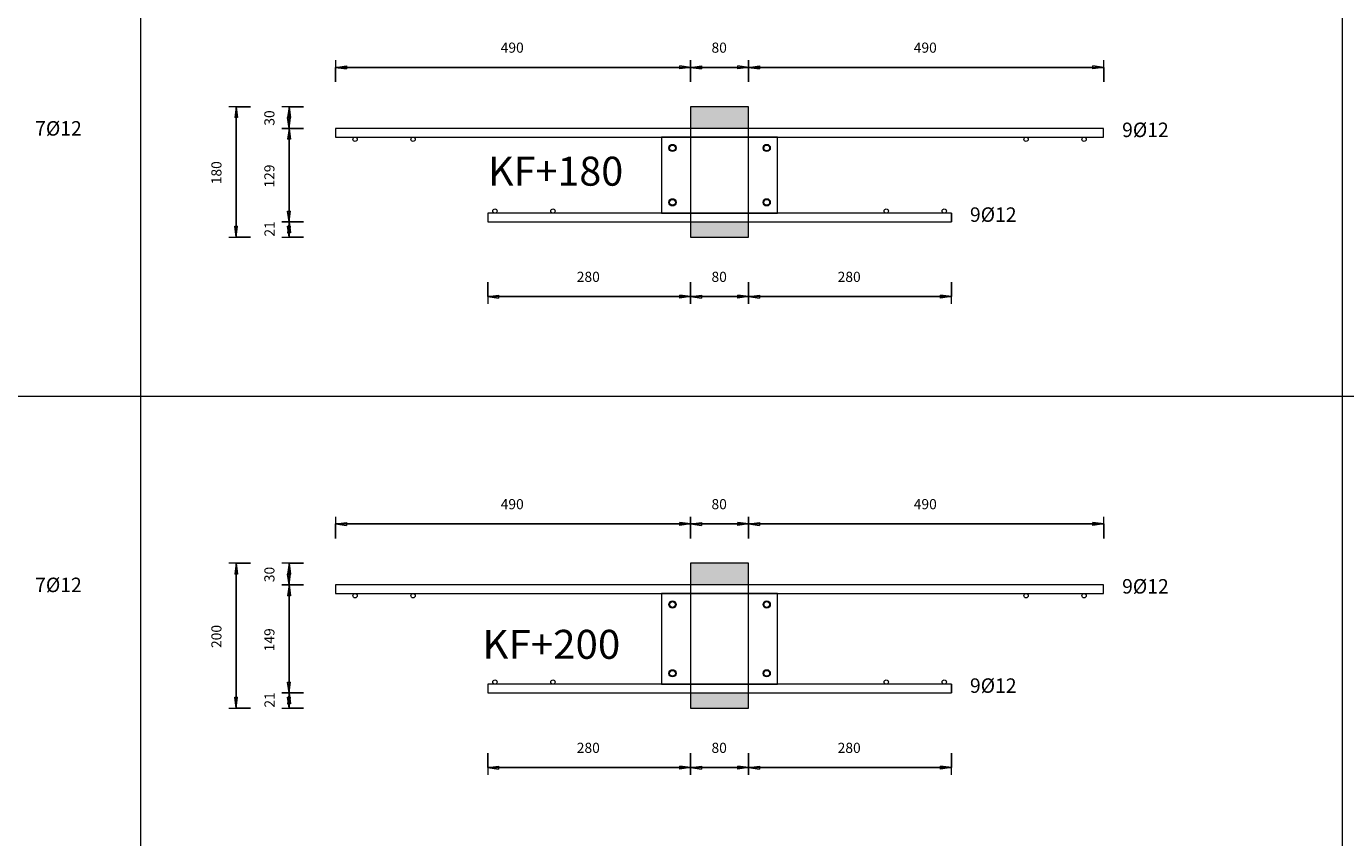
# Model space of a CAD drawing. Units: metres. Extents: x -341314.5 to -341291.7, y -124209.9 to -124191.7.
# Drawn here: x -341302.6 to -341300.8, y -124194.7 to -124193.6 of the extents above; entities that cross this region are included whole.
import ezdxf

# ---------------------------------------------------------------- set-up
doc = ezdxf.new("R2010")
doc.units = ezdxf.units.M
doc.header["$PDMODE"] = 65
doc.linetypes.add('AUSGEZOGEN', pattern=[0])
for name, color, linetype, lineweight in [('Dämmung', 52, 'AUSGEZOGEN', 13), ('Nichtrostend DA', 5, 'AUSGEZOGEN', 13), ('Text', 7, 'AUSGEZOGEN', 13), ('Vermassung', 7, 'AUSGEZOGEN', 13)]:
    doc.layers.add(name, color=color, linetype=linetype, lineweight=lineweight)
doc.styles.add('ARIAL', font='ARIAL.TTF')
doc.dimstyles.new('DIMSTYLE_3', dxfattribs={"dimtxt": 0.014, "dimasz": 0.02, "dimexe": 0, "dimexo": 0, "dimgap": 0.007, "dimtad": 2, "dimdec": 0, "dimlfac": 1000, "dimrnd": 5, "dimzin": 12, "dimdsep": 46, "dimtxsty": 'ARIAL', "dimblk1": 'ALL_ML_PFEIL', "dimblk2": 'ALL_ML_PFEIL', "dimsah": 1, "dimcen": 0, "dimclrd": 256, "dimclre": 256, "dimclrt": 256, "dimadec": 0, "dimazin": 0, "dimtfac": 1, "dimtdec": 0, "dimtix": 1, "dimtmove": 2, "dimatfit": 3, "dimfxl": 0, "dimtzin": 0, "dimlwd": 0, "dimlwe": -1, "dimarcsym": 0})
doc.dimstyles.new('DIMSTYLE_5', dxfattribs={"dimtxt": 0.014, "dimasz": 0.02, "dimexe": 0, "dimexo": 0, "dimgap": 0.007, "dimtad": 2, "dimdec": 0, "dimlfac": 1000, "dimrnd": 1, "dimzin": 12, "dimdsep": 46, "dimtxsty": 'ARIAL', "dimblk1": 'ALL_ML_PFEIL', "dimblk2": 'ALL_ML_PFEIL', "dimsah": 1, "dimcen": 0, "dimclrd": 256, "dimclre": 256, "dimclrt": 256, "dimadec": 0, "dimazin": 0, "dimtfac": 1, "dimtdec": 0, "dimtix": 1, "dimtmove": 2, "dimatfit": 3, "dimfxl": 0, "dimtzin": 0, "dimlwd": 0, "dimlwe": -1, "dimarcsym": 0})
doc.dimstyles.new('DIMSTYLE_7', dxfattribs={"dimtxt": 0.014, "dimasz": 0.02, "dimexe": 0, "dimexo": 0, "dimgap": 0.007, "dimtad": 2, "dimdec": 0, "dimlfac": 1000, "dimrnd": 1, "dimzin": 12, "dimdsep": 46, "dimtxsty": 'ARIAL', "dimblk1": 'ALL_ML_PFEIL', "dimblk2": 'ALL_ML_PFEIL', "dimsah": 1, "dimcen": 0, "dimclrd": 256, "dimclre": 256, "dimclrt": 256, "dimadec": 0, "dimazin": 0, "dimtfac": 1, "dimtdec": 0, "dimtix": 1, "dimtmove": 2, "dimatfit": 3, "dimfxl": 0, "dimtvp": 1.2, "dimtzin": 0, "dimlwd": 0, "dimlwe": -1, "dimarcsym": 0})

# ---------------------------------------------------------------- blocks, each defined once
blk = doc.blocks.new('ALL_ML_PFEIL')
at = {"color": 0, "linetype": 'ByBlock', "lineweight": -2}
for p, q in [((-1, 0), (0, 0)), ((0, 0), (-0.75, 0.1)), ((-0.75, -0.1), (-0.75, 0.1)), ((0, 0), (-0.75, -0.1)), ((0, -0.5), (0, 0.5))]:
    blk.add_line(p, q, dxfattribs=at)
blk = doc.blocks.new('*D72')
at = {"layer": 'DEFPOINTS', "transparency": 33554687}
for p in [(-341301.9504, -124194.4865), (-341301.6704, -124194.5115), (-341301.9504, -124194.5935)]:
    blk.add_point(p, dxfattribs=at)
at = {"layer": 'Vermassung', "lineweight": -2, "transparency": 33554687}
for p, q in [((-341301.9504, -124194.5735), (-341301.9504, -124194.5935)), ((-341301.6704, -124194.5735), (-341301.6704, -124194.5935)), ((-341301.9504, -124194.5935), (-341301.6704, -124194.5935))]:
    blk.add_line(p, q, dxfattribs=at)
at = {"layer": 'Vermassung', "transparency": 33554687, "xscale": 0.02, "yscale": 0.02, "zscale": 0.02, "rotation": 180}
blk.add_blockref('ALL_ML_PFEIL', (-341301.9504, -124194.5935), dxfattribs=at)
at = {"layer": 'Vermassung', "transparency": 33554687, "xscale": 0.02, "yscale": 0.02, "zscale": 0.02}
blk.add_blockref('ALL_ML_PFEIL', (-341301.6704, -124194.5935), dxfattribs=at)
at = {"layer": 'Vermassung', "transparency": 33554687, "insert": (-341301.8116, -124194.5663), "char_height": 0.014, "width": 0.042, "attachment_point": 5, "style": 'ARIAL'}
blk.add_mtext('\\A1;{280}', dxfattribs=at)
blk = doc.blocks.new('*D73')
at = {"layer": 'DEFPOINTS', "transparency": 33554687}
for p in [(-341301.6704, -124194.5115), (-341301.5904, -124194.5115), (-341301.6704, -124194.5935)]:
    blk.add_point(p, dxfattribs=at)
at = {"layer": 'Vermassung', "lineweight": -2, "transparency": 33554687}
for p, q in [((-341301.6704, -124194.5735), (-341301.6704, -124194.5935)), ((-341301.5904, -124194.5735), (-341301.5904, -124194.5935)), ((-341301.6704, -124194.5935), (-341301.5904, -124194.5935))]:
    blk.add_line(p, q, dxfattribs=at)
at = {"layer": 'Vermassung', "transparency": 33554687, "xscale": 0.02, "yscale": 0.02, "zscale": 0.02, "rotation": 180}
blk.add_blockref('ALL_ML_PFEIL', (-341301.6704, -124194.5935), dxfattribs=at)
at = {"layer": 'Vermassung', "transparency": 33554687, "xscale": 0.02, "yscale": 0.02, "zscale": 0.02}
blk.add_blockref('ALL_ML_PFEIL', (-341301.5904, -124194.5935), dxfattribs=at)
at = {"layer": 'Vermassung', "transparency": 33554687, "insert": (-341301.631, -124194.5663), "char_height": 0.014, "width": 0.028, "attachment_point": 5, "style": 'ARIAL'}
blk.add_mtext('\\A1;{80}', dxfattribs=at)
blk = doc.blocks.new('*D74')
at = {"layer": 'DEFPOINTS', "transparency": 33554687}
for p in [(-341301.3104, -124194.4865), (-341301.5904, -124194.5115), (-341301.5904, -124194.5935)]:
    blk.add_point(p, dxfattribs=at)
at = {"layer": 'Vermassung', "lineweight": -2, "transparency": 33554687}
for p, q in [((-341301.5904, -124194.5735), (-341301.5904, -124194.5935)), ((-341301.3104, -124194.5735), (-341301.3104, -124194.5935)), ((-341301.5904, -124194.5935), (-341301.3104, -124194.5935))]:
    blk.add_line(p, q, dxfattribs=at)
at = {"layer": 'Vermassung', "transparency": 33554687, "xscale": 0.02, "yscale": 0.02, "zscale": 0.02, "rotation": 180}
blk.add_blockref('ALL_ML_PFEIL', (-341301.5904, -124194.5935), dxfattribs=at)
at = {"layer": 'Vermassung', "transparency": 33554687, "xscale": 0.02, "yscale": 0.02, "zscale": 0.02}
blk.add_blockref('ALL_ML_PFEIL', (-341301.3104, -124194.5935), dxfattribs=at)
at = {"layer": 'Vermassung', "transparency": 33554687, "insert": (-341301.4516, -124194.5663), "char_height": 0.014, "width": 0.042, "attachment_point": 5, "style": 'ARIAL'}
blk.add_mtext('\\A1;{280}', dxfattribs=at)
blk = doc.blocks.new('*D75')
at = {"layer": 'DEFPOINTS', "transparency": 33554687}
for p in [(-341301.9504, -124193.8365), (-341301.6704, -124193.8615), (-341301.9504, -124193.9435)]:
    blk.add_point(p, dxfattribs=at)
at = {"layer": 'Vermassung', "lineweight": -2, "transparency": 33554687}
for p, q in [((-341301.9504, -124193.9235), (-341301.9504, -124193.9435)), ((-341301.6704, -124193.9235), (-341301.6704, -124193.9435)), ((-341301.9504, -124193.9435), (-341301.6704, -124193.9435))]:
    blk.add_line(p, q, dxfattribs=at)
at = {"layer": 'Vermassung', "transparency": 33554687, "xscale": 0.02, "yscale": 0.02, "zscale": 0.02, "rotation": 180}
blk.add_blockref('ALL_ML_PFEIL', (-341301.9504, -124193.9435), dxfattribs=at)
at = {"layer": 'Vermassung', "transparency": 33554687, "xscale": 0.02, "yscale": 0.02, "zscale": 0.02}
blk.add_blockref('ALL_ML_PFEIL', (-341301.6704, -124193.9435), dxfattribs=at)
at = {"layer": 'Vermassung', "transparency": 33554687, "insert": (-341301.8116, -124193.9163), "char_height": 0.014, "width": 0.042, "attachment_point": 5, "style": 'ARIAL'}
blk.add_mtext('\\A1;{280}', dxfattribs=at)
blk = doc.blocks.new('*D76')
at = {"layer": 'DEFPOINTS', "transparency": 33554687}
for p in [(-341301.6704, -124193.8615), (-341301.5904, -124193.8615), (-341301.6704, -124193.9435)]:
    blk.add_point(p, dxfattribs=at)
at = {"layer": 'Vermassung', "lineweight": -2, "transparency": 33554687}
for p, q in [((-341301.6704, -124193.9235), (-341301.6704, -124193.9435)), ((-341301.5904, -124193.9235), (-341301.5904, -124193.9435)), ((-341301.6704, -124193.9435), (-341301.5904, -124193.9435))]:
    blk.add_line(p, q, dxfattribs=at)
at = {"layer": 'Vermassung', "transparency": 33554687, "xscale": 0.02, "yscale": 0.02, "zscale": 0.02, "rotation": 180}
blk.add_blockref('ALL_ML_PFEIL', (-341301.6704, -124193.9435), dxfattribs=at)
at = {"layer": 'Vermassung', "transparency": 33554687, "xscale": 0.02, "yscale": 0.02, "zscale": 0.02}
blk.add_blockref('ALL_ML_PFEIL', (-341301.5904, -124193.9435), dxfattribs=at)
at = {"layer": 'Vermassung', "transparency": 33554687, "insert": (-341301.631, -124193.9163), "char_height": 0.014, "width": 0.028, "attachment_point": 5, "style": 'ARIAL'}
blk.add_mtext('\\A1;{80}', dxfattribs=at)
blk = doc.blocks.new('*D77')
at = {"layer": 'DEFPOINTS', "transparency": 33554687}
for p in [(-341301.3104, -124193.8365), (-341301.5904, -124193.8615), (-341301.5904, -124193.9435)]:
    blk.add_point(p, dxfattribs=at)
at = {"layer": 'Vermassung', "lineweight": -2, "transparency": 33554687}
for p, q in [((-341301.5904, -124193.9235), (-341301.5904, -124193.9435)), ((-341301.3104, -124193.9235), (-341301.3104, -124193.9435)), ((-341301.5904, -124193.9435), (-341301.3104, -124193.9435))]:
    blk.add_line(p, q, dxfattribs=at)
at = {"layer": 'Vermassung', "transparency": 33554687, "xscale": 0.02, "yscale": 0.02, "zscale": 0.02, "rotation": 180}
blk.add_blockref('ALL_ML_PFEIL', (-341301.5904, -124193.9435), dxfattribs=at)
at = {"layer": 'Vermassung', "transparency": 33554687, "xscale": 0.02, "yscale": 0.02, "zscale": 0.02}
blk.add_blockref('ALL_ML_PFEIL', (-341301.3104, -124193.9435), dxfattribs=at)
at = {"layer": 'Vermassung', "transparency": 33554687, "insert": (-341301.4516, -124193.9163), "char_height": 0.014, "width": 0.042, "attachment_point": 5, "style": 'ARIAL'}
blk.add_mtext('\\A1;{280}', dxfattribs=at)
blk = doc.blocks.new('*D84')
at = {"layer": 'DEFPOINTS', "transparency": 33554687}
for p in [(-341302.1604, -124193.6273), (-341301.6704, -124193.6815), (-341302.1604, -124193.7115)]:
    blk.add_point(p, dxfattribs=at)
at = {"layer": 'Vermassung', "lineweight": -2, "transparency": 33554687}
for p, q in [((-341302.1604, -124193.6473), (-341302.1604, -124193.6273)), ((-341302.1604, -124193.6273), (-341301.6704, -124193.6273)), ((-341301.6704, -124193.6473), (-341301.6704, -124193.6273))]:
    blk.add_line(p, q, dxfattribs=at)
at = {"layer": 'Vermassung', "transparency": 33554687, "xscale": 0.02, "yscale": 0.02, "zscale": 0.02, "rotation": 180}
blk.add_blockref('ALL_ML_PFEIL', (-341302.1604, -124193.6273), dxfattribs=at)
at = {"layer": 'Vermassung', "transparency": 33554687, "xscale": 0.02, "yscale": 0.02, "zscale": 0.02}
blk.add_blockref('ALL_ML_PFEIL', (-341301.6704, -124193.6273), dxfattribs=at)
at = {"layer": 'Vermassung', "transparency": 33554687, "insert": (-341301.9166, -124193.6), "char_height": 0.014, "width": 0.042, "attachment_point": 5, "style": 'ARIAL'}
blk.add_mtext('\\A1;{490}', dxfattribs=at)
blk = doc.blocks.new('*D85')
at = {"layer": 'DEFPOINTS', "transparency": 33554687}
for p in [(-341301.6704, -124193.6273), (-341301.6704, -124193.6815), (-341301.5904, -124193.6815)]:
    blk.add_point(p, dxfattribs=at)
at = {"layer": 'Vermassung', "lineweight": -2, "transparency": 33554687}
for p, q in [((-341301.6704, -124193.6473), (-341301.6704, -124193.6273)), ((-341301.6704, -124193.6273), (-341301.5904, -124193.6273)), ((-341301.5904, -124193.6473), (-341301.5904, -124193.6273))]:
    blk.add_line(p, q, dxfattribs=at)
at = {"layer": 'Vermassung', "transparency": 33554687, "xscale": 0.02, "yscale": 0.02, "zscale": 0.02, "rotation": 180}
blk.add_blockref('ALL_ML_PFEIL', (-341301.6704, -124193.6273), dxfattribs=at)
at = {"layer": 'Vermassung', "transparency": 33554687, "xscale": 0.02, "yscale": 0.02, "zscale": 0.02}
blk.add_blockref('ALL_ML_PFEIL', (-341301.5904, -124193.6273), dxfattribs=at)
at = {"layer": 'Vermassung', "transparency": 33554687, "insert": (-341301.631, -124193.6), "char_height": 0.014, "width": 0.028, "attachment_point": 5, "style": 'ARIAL'}
blk.add_mtext('\\A1;{80}', dxfattribs=at)
blk = doc.blocks.new('*D86')
at = {"layer": 'DEFPOINTS', "transparency": 33554687}
for p in [(-341301.5904, -124193.6273), (-341301.5904, -124193.6815), (-341301.1004, -124193.7115)]:
    blk.add_point(p, dxfattribs=at)
at = {"layer": 'Vermassung', "lineweight": -2, "transparency": 33554687}
for p, q in [((-341301.5904, -124193.6473), (-341301.5904, -124193.6273)), ((-341301.5904, -124193.6273), (-341301.1004, -124193.6273)), ((-341301.1004, -124193.6473), (-341301.1004, -124193.6273))]:
    blk.add_line(p, q, dxfattribs=at)
at = {"layer": 'Vermassung', "transparency": 33554687, "xscale": 0.02, "yscale": 0.02, "zscale": 0.02, "rotation": 180}
blk.add_blockref('ALL_ML_PFEIL', (-341301.5904, -124193.6273), dxfattribs=at)
at = {"layer": 'Vermassung', "transparency": 33554687, "xscale": 0.02, "yscale": 0.02, "zscale": 0.02}
blk.add_blockref('ALL_ML_PFEIL', (-341301.1004, -124193.6273), dxfattribs=at)
at = {"layer": 'Vermassung', "transparency": 33554687, "insert": (-341301.3466, -124193.6), "char_height": 0.014, "width": 0.042, "attachment_point": 5, "style": 'ARIAL'}
blk.add_mtext('\\A1;{490}', dxfattribs=at)
blk = doc.blocks.new('*D87')
at = {"layer": 'DEFPOINTS', "transparency": 33554687}
for p in [(-341302.1604, -124194.2573), (-341301.6704, -124194.3115), (-341302.1604, -124194.3415)]:
    blk.add_point(p, dxfattribs=at)
at = {"layer": 'Vermassung', "lineweight": -2, "transparency": 33554687}
for p, q in [((-341302.1604, -124194.2773), (-341302.1604, -124194.2573)), ((-341302.1604, -124194.2573), (-341301.6704, -124194.2573)), ((-341301.6704, -124194.2773), (-341301.6704, -124194.2573))]:
    blk.add_line(p, q, dxfattribs=at)
at = {"layer": 'Vermassung', "transparency": 33554687, "xscale": 0.02, "yscale": 0.02, "zscale": 0.02, "rotation": 180}
blk.add_blockref('ALL_ML_PFEIL', (-341302.1604, -124194.2573), dxfattribs=at)
at = {"layer": 'Vermassung', "transparency": 33554687, "xscale": 0.02, "yscale": 0.02, "zscale": 0.02}
blk.add_blockref('ALL_ML_PFEIL', (-341301.6704, -124194.2573), dxfattribs=at)
at = {"layer": 'Vermassung', "transparency": 33554687, "insert": (-341301.9166, -124194.23), "char_height": 0.014, "width": 0.042, "attachment_point": 5, "style": 'ARIAL'}
blk.add_mtext('\\A1;{490}', dxfattribs=at)
blk = doc.blocks.new('*D88')
at = {"layer": 'DEFPOINTS', "transparency": 33554687}
for p in [(-341301.6704, -124194.2573), (-341301.6704, -124194.3115), (-341301.5904, -124194.3115)]:
    blk.add_point(p, dxfattribs=at)
at = {"layer": 'Vermassung', "lineweight": -2, "transparency": 33554687}
for p, q in [((-341301.6704, -124194.2773), (-341301.6704, -124194.2573)), ((-341301.6704, -124194.2573), (-341301.5904, -124194.2573)), ((-341301.5904, -124194.2773), (-341301.5904, -124194.2573))]:
    blk.add_line(p, q, dxfattribs=at)
at = {"layer": 'Vermassung', "transparency": 33554687, "xscale": 0.02, "yscale": 0.02, "zscale": 0.02, "rotation": 180}
blk.add_blockref('ALL_ML_PFEIL', (-341301.6704, -124194.2573), dxfattribs=at)
at = {"layer": 'Vermassung', "transparency": 33554687, "xscale": 0.02, "yscale": 0.02, "zscale": 0.02}
blk.add_blockref('ALL_ML_PFEIL', (-341301.5904, -124194.2573), dxfattribs=at)
at = {"layer": 'Vermassung', "transparency": 33554687, "insert": (-341301.631, -124194.23), "char_height": 0.014, "width": 0.028, "attachment_point": 5, "style": 'ARIAL'}
blk.add_mtext('\\A1;{80}', dxfattribs=at)
blk = doc.blocks.new('*D89')
at = {"layer": 'DEFPOINTS', "transparency": 33554687}
for p in [(-341301.5904, -124194.2573), (-341301.5904, -124194.3115), (-341301.1004, -124194.3415)]:
    blk.add_point(p, dxfattribs=at)
at = {"layer": 'Vermassung', "lineweight": -2, "transparency": 33554687}
for p, q in [((-341301.5904, -124194.2773), (-341301.5904, -124194.2573)), ((-341301.5904, -124194.2573), (-341301.1004, -124194.2573)), ((-341301.1004, -124194.2773), (-341301.1004, -124194.2573))]:
    blk.add_line(p, q, dxfattribs=at)
at = {"layer": 'Vermassung', "transparency": 33554687, "xscale": 0.02, "yscale": 0.02, "zscale": 0.02, "rotation": 180}
blk.add_blockref('ALL_ML_PFEIL', (-341301.5904, -124194.2573), dxfattribs=at)
at = {"layer": 'Vermassung', "transparency": 33554687, "xscale": 0.02, "yscale": 0.02, "zscale": 0.02}
blk.add_blockref('ALL_ML_PFEIL', (-341301.1004, -124194.2573), dxfattribs=at)
at = {"layer": 'Vermassung', "transparency": 33554687, "insert": (-341301.3466, -124194.23), "char_height": 0.014, "width": 0.042, "attachment_point": 5, "style": 'ARIAL'}
blk.add_mtext('\\A1;{490}', dxfattribs=at)
blk = doc.blocks.new('*D100')
at = {"layer": 'DEFPOINTS', "transparency": 33554687}
for p in [(-341301.6704, -124193.6815), (-341302.2976, -124193.8615), (-341301.6704, -124193.8615)]:
    blk.add_point(p, dxfattribs=at)
at = {"layer": 'Vermassung', "lineweight": -2, "transparency": 33554687}
for p, q in [((-341302.2776, -124193.6815), (-341302.2976, -124193.6815)), ((-341302.2976, -124193.8615), (-341302.2976, -124193.6815)), ((-341302.2776, -124193.8615), (-341302.2976, -124193.8615))]:
    blk.add_line(p, q, dxfattribs=at)
at = {"layer": 'Vermassung', "transparency": 33554687, "xscale": 0.02, "yscale": 0.02, "zscale": 0.02}
for p, rotation in [((-341302.2976, -124193.6815), 90), ((-341302.2976, -124193.8615), 270)]:
    blk.add_blockref('ALL_ML_PFEIL', p, dxfattribs=dict(at, rotation=rotation))
at = {"layer": 'Vermassung', "transparency": 33554687, "insert": (-341302.3248, -124193.7726), "char_height": 0.014, "width": 0.042, "attachment_point": 5, "rotation": 90, "style": 'ARIAL'}
blk.add_mtext('\\A1;{180}', dxfattribs=at)
blk = doc.blocks.new('*D101')
at = {"layer": 'DEFPOINTS', "transparency": 33554687}
for p in [(-341301.6704, -124194.3115), (-341302.2976, -124194.5115), (-341301.6704, -124194.5115)]:
    blk.add_point(p, dxfattribs=at)
at = {"layer": 'Vermassung', "lineweight": -2, "transparency": 33554687}
for p, q in [((-341302.2776, -124194.3115), (-341302.2976, -124194.3115)), ((-341302.2976, -124194.5115), (-341302.2976, -124194.3115)), ((-341302.2776, -124194.5115), (-341302.2976, -124194.5115))]:
    blk.add_line(p, q, dxfattribs=at)
at = {"layer": 'Vermassung', "transparency": 33554687, "xscale": 0.02, "yscale": 0.02, "zscale": 0.02}
for p, rotation in [((-341302.2976, -124194.3115), 90), ((-341302.2976, -124194.5115), 270)]:
    blk.add_blockref('ALL_ML_PFEIL', p, dxfattribs=dict(at, rotation=rotation))
at = {"layer": 'Vermassung', "transparency": 33554687, "insert": (-341302.3248, -124194.4126), "char_height": 0.014, "width": 0.042, "attachment_point": 5, "rotation": 90, "style": 'ARIAL'}
blk.add_mtext('\\A1;{200}', dxfattribs=at)
blk = doc.blocks.new('*D105')
at = {"layer": 'DEFPOINTS', "transparency": 33554687}
for p in [(-341301.9504, -124193.8405), (-341302.2245, -124193.8615), (-341301.6704, -124193.8615)]:
    blk.add_point(p, dxfattribs=at)
at = {"layer": 'Vermassung', "lineweight": -2, "transparency": 33554687}
for p, q in [((-341302.2045, -124193.8405), (-341302.2245, -124193.8405)), ((-341302.2245, -124193.8615), (-341302.2245, -124193.8405)), ((-341302.2045, -124193.8615), (-341302.2245, -124193.8615))]:
    blk.add_line(p, q, dxfattribs=at)
at = {"layer": 'Vermassung', "transparency": 33554687, "xscale": 0.02, "yscale": 0.02, "zscale": 0.02}
for p, rotation in [((-341302.2245, -124193.8405), 90), ((-341302.2245, -124193.8615), 270)]:
    blk.add_blockref('ALL_ML_PFEIL', p, dxfattribs=dict(at, rotation=rotation))
at = {"layer": 'Vermassung', "transparency": 33554687, "insert": (-341302.2515, -124193.8502), "char_height": 0.014, "width": 0.028, "attachment_point": 5, "rotation": 90, "style": 'ARIAL'}
blk.add_mtext('\\A1;{21}', dxfattribs=at)
blk = doc.blocks.new('*D106')
at = {"layer": 'DEFPOINTS', "transparency": 33554687}
for p in [(-341302.0442, -124193.7115), (-341302.2245, -124193.8405), (-341301.9504, -124193.8405)]:
    blk.add_point(p, dxfattribs=at)
at = {"layer": 'Vermassung', "lineweight": -2, "transparency": 33554687}
for p, q in [((-341302.2045, -124193.7115), (-341302.2245, -124193.7115)), ((-341302.2245, -124193.8405), (-341302.2245, -124193.7115)), ((-341302.2045, -124193.8405), (-341302.2245, -124193.8405))]:
    blk.add_line(p, q, dxfattribs=at)
at = {"layer": 'Vermassung', "transparency": 33554687, "xscale": 0.02, "yscale": 0.02, "zscale": 0.02}
for p, rotation in [((-341302.2245, -124193.7115), 90), ((-341302.2245, -124193.8405), 270)]:
    blk.add_blockref('ALL_ML_PFEIL', p, dxfattribs=dict(at, rotation=rotation))
at = {"layer": 'Vermassung', "transparency": 33554687, "insert": (-341302.2517, -124193.7772), "char_height": 0.014, "width": 0.042, "attachment_point": 5, "rotation": 90, "style": 'ARIAL'}
blk.add_mtext('\\A1;{129}', dxfattribs=at)
blk = doc.blocks.new('*D107')
at = {"layer": 'DEFPOINTS', "transparency": 33554687}
for p in [(-341301.6704, -124193.6815), (-341302.2245, -124193.7115), (-341302.0442, -124193.7115)]:
    blk.add_point(p, dxfattribs=at)
at = {"layer": 'Vermassung', "lineweight": -2, "transparency": 33554687}
for p, q in [((-341302.2045, -124193.6815), (-341302.2245, -124193.6815)), ((-341302.2245, -124193.7115), (-341302.2245, -124193.6815)), ((-341302.2045, -124193.7115), (-341302.2245, -124193.7115))]:
    blk.add_line(p, q, dxfattribs=at)
at = {"layer": 'Vermassung', "transparency": 33554687, "xscale": 0.02, "yscale": 0.02, "zscale": 0.02}
for p, rotation in [((-341302.2245, -124193.6815), 90), ((-341302.2245, -124193.7115), 270)]:
    blk.add_blockref('ALL_ML_PFEIL', p, dxfattribs=dict(at, rotation=rotation))
at = {"layer": 'Vermassung', "transparency": 33554687, "insert": (-341302.2517, -124193.6971), "char_height": 0.014, "width": 0.028, "attachment_point": 5, "rotation": 90, "style": 'ARIAL'}
blk.add_mtext('\\A1;{30}', dxfattribs=at)
blk = doc.blocks.new('*D111')
at = {"layer": 'DEFPOINTS', "transparency": 33554687}
for p in [(-341301.6704, -124194.4905), (-341302.2245, -124194.5115), (-341301.6704, -124194.5115)]:
    blk.add_point(p, dxfattribs=at)
at = {"layer": 'Vermassung', "lineweight": -2, "transparency": 33554687}
for p, q in [((-341302.2045, -124194.4905), (-341302.2245, -124194.4905)), ((-341302.2245, -124194.5115), (-341302.2245, -124194.4905)), ((-341302.2045, -124194.5115), (-341302.2245, -124194.5115))]:
    blk.add_line(p, q, dxfattribs=at)
at = {"layer": 'Vermassung', "transparency": 33554687, "xscale": 0.02, "yscale": 0.02, "zscale": 0.02}
for p, rotation in [((-341302.2245, -124194.4905), 90), ((-341302.2245, -124194.5115), 270)]:
    blk.add_blockref('ALL_ML_PFEIL', p, dxfattribs=dict(at, rotation=rotation))
at = {"layer": 'Vermassung', "transparency": 33554687, "insert": (-341302.2515, -124194.5002), "char_height": 0.014, "width": 0.028, "attachment_point": 5, "rotation": 90, "style": 'ARIAL'}
blk.add_mtext('\\A1;{21}', dxfattribs=at)
blk = doc.blocks.new('*D112')
at = {"layer": 'DEFPOINTS', "transparency": 33554687}
for p in [(-341302.1604, -124194.3415), (-341302.2245, -124194.4905), (-341301.6704, -124194.4905)]:
    blk.add_point(p, dxfattribs=at)
at = {"layer": 'Vermassung', "lineweight": -2, "transparency": 33554687}
for p, q in [((-341302.2045, -124194.3415), (-341302.2245, -124194.3415)), ((-341302.2245, -124194.4905), (-341302.2245, -124194.3415)), ((-341302.2045, -124194.4905), (-341302.2245, -124194.4905))]:
    blk.add_line(p, q, dxfattribs=at)
at = {"layer": 'Vermassung', "transparency": 33554687, "xscale": 0.02, "yscale": 0.02, "zscale": 0.02}
for p, rotation in [((-341302.2245, -124194.3415), 90), ((-341302.2245, -124194.4905), 270)]:
    blk.add_blockref('ALL_ML_PFEIL', p, dxfattribs=dict(at, rotation=rotation))
at = {"layer": 'Vermassung', "transparency": 33554687, "insert": (-341302.2517, -124194.4172), "char_height": 0.014, "width": 0.042, "attachment_point": 5, "rotation": 90, "style": 'ARIAL'}
blk.add_mtext('\\A1;{149}', dxfattribs=at)
blk = doc.blocks.new('*D113')
at = {"layer": 'DEFPOINTS', "transparency": 33554687}
for p in [(-341301.6704, -124194.3115), (-341302.2245, -124194.3415), (-341302.1604, -124194.3415)]:
    blk.add_point(p, dxfattribs=at)
at = {"layer": 'Vermassung', "lineweight": -2, "transparency": 33554687}
for p, q in [((-341302.2045, -124194.3115), (-341302.2245, -124194.3115)), ((-341302.2245, -124194.3415), (-341302.2245, -124194.3115)), ((-341302.2045, -124194.3415), (-341302.2245, -124194.3415))]:
    blk.add_line(p, q, dxfattribs=at)
at = {"layer": 'Vermassung', "transparency": 33554687, "xscale": 0.02, "yscale": 0.02, "zscale": 0.02}
for p, rotation in [((-341302.2245, -124194.3115), 90), ((-341302.2245, -124194.3415), 270)]:
    blk.add_blockref('ALL_ML_PFEIL', p, dxfattribs=dict(at, rotation=rotation))
at = {"layer": 'Vermassung', "transparency": 33554687, "insert": (-341302.2517, -124194.3271), "char_height": 0.014, "width": 0.028, "attachment_point": 5, "rotation": 90, "style": 'ARIAL'}
blk.add_mtext('\\A1;{30}', dxfattribs=at)

msp = doc.modelspace()

# ---------------------------------------------------------------- hatches: boundary and pattern name
at = {"layer": 'Dämmung', "true_color": 0xffe418, "transparency": 33554687}
for points in [[(-341301.59044, -124193.71146), (-341301.59044, -124193.68146), (-341301.67044, -124193.68146), (-341301.67044, -124193.71146)], [(-341301.67044, -124193.84046), (-341301.67044, -124193.86146), (-341301.59044, -124193.86146), (-341301.59044, -124193.84046)], [(-341301.59044, -124194.31146), (-341301.67044, -124194.31146), (-341301.67044, -124194.34146), (-341301.59044, -124194.34146)], [(-341301.67044, -124194.49046), (-341301.67044, -124194.51146), (-341301.59044, -124194.51146), (-341301.59044, -124194.49046)]]:
    msp.add_hatch(color=2, dxfattribs=at).paths.add_polyline_path(points)

# ---------------------------------------------------------------- linework, layer by layer
at = {"layer": 'Dämmung', "transparency": 33554687}
for p, q in [((-341301.59044, -124193.68146), (-341301.67044, -124193.68146)), ((-341301.67044, -124193.68146), (-341301.67044, -124193.86146)), ((-341301.59044, -124193.86146), (-341301.59044, -124193.68146)), ((-341301.67044, -124193.86146), (-341301.59044, -124193.86146)), ((-341301.59044, -124194.31146), (-341301.67044, -124194.31146)), ((-341301.67044, -124194.31146), (-341301.67044, -124194.51146)), ((-341301.59044, -124194.51146), (-341301.59044, -124194.31146)), ((-341301.67044, -124194.51146), (-341301.59044, -124194.51146))]:
    msp.add_line(p, q, dxfattribs=at)
at = {"layer": 'Nichtrostend DA', "transparency": 33554687}
for p, q in [((-341302.42955, -124192.80113), (-341302.42955, -124197.41616)), ((-341300.77118, -124192.80113), (-341300.77118, -124196.70113)), ((-341300.77118, -124192.80113), (-341300.77118, -124196.70113)), ((-341300.77118, -124192.80113), (-341300.77118, -124198.21616)), ((-341301.10044, -124193.71146), (-341302.16044, -124193.71146)), ((-341302.16044, -124193.71146), (-341302.16044, -124193.72346)), ((-341302.16044, -124193.72346), (-341301.10044, -124193.72346)), ((-341301.55044, -124193.72346), (-341301.71044, -124193.72346)), ((-341301.71044, -124193.72346), (-341301.71044, -124193.82846)), ((-341301.71044, -124193.72346), (-341301.55044, -124193.72346)), ((-341301.55044, -124193.82846), (-341301.55044, -124193.72346)), ((-341301.10044, -124193.72346), (-341301.10044, -124193.71146)), ((-341301.31044, -124193.82846), (-341301.95044, -124193.82846)), ((-341301.95044, -124193.82846), (-341301.95044, -124193.84046)), ((-341301.71044, -124193.82846), (-341301.55044, -124193.82846)), ((-341301.71044, -124193.82846), (-341301.55044, -124193.82846)), ((-341301.31044, -124193.84046), (-341301.31044, -124193.82846)), ((-341301.31044, -124193.82846), (-341301.31044, -124193.84046)), ((-341301.95044, -124193.84046), (-341301.31044, -124193.84046)), ((-341309.64618, -124194.08113), (-341300.77118, -124194.08113)), ((-341300.77118, -124194.08113), (-341296.94915, -124194.08113)), ((-341301.10044, -124194.34146), (-341302.16044, -124194.34146)), ((-341302.16044, -124194.34146), (-341302.16044, -124194.35346)), ((-341301.10044, -124194.35346), (-341301.10044, -124194.34146)), ((-341302.16044, -124194.35346), (-341301.10044, -124194.35346)), ((-341301.55044, -124194.35346), (-341301.71044, -124194.35346)), ((-341301.71044, -124194.35346), (-341301.71044, -124194.47846)), ((-341301.71044, -124194.35346), (-341301.55044, -124194.35346)), ((-341301.55044, -124194.47846), (-341301.55044, -124194.35346)), ((-341301.31044, -124194.47846), (-341301.95044, -124194.47846)), ((-341301.95044, -124194.47846), (-341301.95044, -124194.49046)), ((-341301.95044, -124194.49046), (-341301.31044, -124194.49046)), ((-341301.71044, -124194.47846), (-341301.55044, -124194.47846)), ((-341301.71044, -124194.47846), (-341301.55044, -124194.47846)), ((-341301.31044, -124194.49046), (-341301.31044, -124194.47846)), ((-341301.31044, -124194.47846), (-341301.31044, -124194.49046))]:
    msp.add_line(p, q, dxfattribs=at)
for centre, radius in [((-341302.13344, -124193.72646), 0.003), ((-341302.05344, -124193.72646), 0.003), ((-341301.20744, -124193.72646), 0.003), ((-341301.12744, -124193.72646), 0.003), ((-341301.69544, -124193.73846), 0.005), ((-341301.69544, -124193.73846), 0.004), ((-341301.69544, -124193.73846), 0.004), ((-341301.56544, -124193.73846), 0.005), ((-341301.56544, -124193.73846), 0.004), ((-341301.56544, -124193.73846), 0.004), ((-341301.69544, -124193.81346), 0.005), ((-341301.69544, -124193.81346), 0.004), ((-341301.69544, -124193.81346), 0.004), ((-341301.56544, -124193.81346), 0.005), ((-341301.56544, -124193.81346), 0.004), ((-341301.56544, -124193.81346), 0.004), ((-341301.94044, -124193.82546), 0.003), ((-341301.86044, -124193.82546), 0.003), ((-341301.40044, -124193.82546), 0.003), ((-341301.32044, -124193.82546), 0.003), ((-341302.13344, -124194.35646), 0.003), ((-341302.05344, -124194.35646), 0.003), ((-341301.69544, -124194.36846), 0.005), ((-341301.56544, -124194.36846), 0.005), ((-341301.20744, -124194.35646), 0.003), ((-341301.12744, -124194.35646), 0.003), ((-341301.69544, -124194.36846), 0.004), ((-341301.69544, -124194.36846), 0.004), ((-341301.56544, -124194.36846), 0.004), ((-341301.56544, -124194.36846), 0.004), ((-341301.94044, -124194.47546), 0.003), ((-341301.86044, -124194.47546), 0.003), ((-341301.69544, -124194.46346), 0.005), ((-341301.69544, -124194.46346), 0.004), ((-341301.69544, -124194.46346), 0.004), ((-341301.56544, -124194.46346), 0.005), ((-341301.56544, -124194.46346), 0.004), ((-341301.56544, -124194.46346), 0.004), ((-341301.40044, -124194.47546), 0.003), ((-341301.32044, -124194.47546), 0.003)]:
    msp.add_circle(centre, radius, dxfattribs=at)

# ---------------------------------------------------------------- texts
at = {"layer": 'Text', "transparency": 33554687, "attachment_point": 7, "style": 'ARIAL'}
for s, insert, char_height, width in [('\\W0.98;7Ø12', (-341302.57496, -124193.7214), 0.02, 0.0784594), ('\\W0.98;9Ø12', (-341301.07496, -124193.7234), 0.02, 0.0784594), ('\\W1.00;KF+180', (-341301.94993, -124193.79049), 0.04, 0.2208759), ('\\W0.98;9Ø12', (-341301.28496, -124193.8404), 0.02, 0.0784594), ('\\W0.98;7Ø12', (-341302.57496, -124194.3514), 0.02, 0.0784594), ('\\W0.98;9Ø12', (-341301.07496, -124194.3534), 0.02, 0.0784594), ('\\W1.02;KF+200', (-341301.95774, -124194.44344), 0.04, 0.2211877), ('\\W0.98;9Ø12', (-341301.28496, -124194.4904), 0.02, 0.0784594)]:
    msp.add_mtext(s, dxfattribs=dict(at, insert=insert, char_height=char_height, width=width))

# ---------------------------------------------------------------- dimensions: what is measured, and where the dimension line sits
at = {"layer": 'Vermassung', "transparency": 33554687}
for base, p1, p2, dimstyle, picture, middle in [((-341301.67044, -124193.62727), (-341302.16044, -124193.64727), (-341301.67044, -124193.64727), 'DIMSTYLE_5', '*D84', (-341301.91659, -124193.60003)), ((-341301.59044, -124193.62727), (-341301.67044, -124193.64727), (-341301.59044, -124193.64727), 'DIMSTYLE_5', '*D85', (-341301.63105, -124193.60003)), ((-341301.10044, -124193.62727), (-341301.59044, -124193.64727), (-341301.10044, -124193.64727), 'DIMSTYLE_5', '*D86', (-341301.34659, -124193.60003)), ((-341301.67044, -124193.94353), (-341301.95044, -124193.92353), (-341301.67044, -124193.92353), 'DIMSTYLE_3', '*D75', (-341301.81159, -124193.91629)), ((-341301.31044, -124193.94353), (-341301.59044, -124193.92353), (-341301.31044, -124193.92353), 'DIMSTYLE_3', '*D77', (-341301.45159, -124193.91629)), ((-341301.59044, -124193.94353), (-341301.67044, -124193.92353), (-341301.59044, -124193.92353), 'DIMSTYLE_3', '*D76', (-341301.63105, -124193.91629)), ((-341301.67044, -124194.25727), (-341302.16044, -124194.27727), (-341301.67044, -124194.27727), 'DIMSTYLE_5', '*D87', (-341301.91659, -124194.23003)), ((-341301.59044, -124194.25727), (-341301.67044, -124194.27727), (-341301.59044, -124194.27727), 'DIMSTYLE_5', '*D88', (-341301.63105, -124194.23003)), ((-341301.10044, -124194.25727), (-341301.59044, -124194.27727), (-341301.10044, -124194.27727), 'DIMSTYLE_5', '*D89', (-341301.34659, -124194.23003)), ((-341301.67044, -124194.59353), (-341301.95044, -124194.57353), (-341301.67044, -124194.57353), 'DIMSTYLE_3', '*D72', (-341301.81159, -124194.56629)), ((-341301.31044, -124194.59353), (-341301.59044, -124194.57353), (-341301.31044, -124194.57353), 'DIMSTYLE_3', '*D74', (-341301.45159, -124194.56629)), ((-341301.59044, -124194.59353), (-341301.67044, -124194.57353), (-341301.59044, -124194.57353), 'DIMSTYLE_3', '*D73', (-341301.63105, -124194.56629))]:
    dim = msp.add_linear_dim(base=base, p1=p1, p2=p2, dimstyle=dimstyle, override={"dimpost": '<>', "dimclrd": 256, "dimclre": 256, "dimclrt": 256, "dimlwd": 0, "dimlwe": 65535}, dxfattribs=at)
    dim.commit()
    dim.dimension.update_dxf_attribs({"geometry": picture, "text_midpoint": middle, "dimtype": 160})
for base, p1, p2, dimstyle, picture, middle in [((-341302.29756, -124193.68146), (-341302.27756, -124193.86146), (-341302.27756, -124193.68146), 'DIMSTYLE_5', '*D100', (-341302.3248, -124193.77261)), ((-341302.22447, -124193.68146), (-341302.20447, -124193.71146), (-341302.20447, -124193.68146), 'DIMSTYLE_5', '*D107', (-341302.25172, -124193.69707)), ((-341302.22447, -124193.71146), (-341302.20447, -124193.84046), (-341302.20447, -124193.71146), 'DIMSTYLE_5', '*D106', (-341302.25171, -124193.77715)), ((-341302.22447, -124193.84046), (-341302.20447, -124193.86146), (-341302.20447, -124193.84046), 'DIMSTYLE_7', '*D105', (-341302.25147, -124193.85025)), ((-341302.29756, -124194.31146), (-341302.27756, -124194.51146), (-341302.27756, -124194.31146), 'DIMSTYLE_5', '*D101', (-341302.3248, -124194.41261)), ((-341302.22447, -124194.31146), (-341302.20447, -124194.34146), (-341302.20447, -124194.31146), 'DIMSTYLE_5', '*D113', (-341302.25172, -124194.32707)), ((-341302.22447, -124194.34146), (-341302.20447, -124194.49046), (-341302.20447, -124194.34146), 'DIMSTYLE_5', '*D112', (-341302.25171, -124194.41715)), ((-341302.22447, -124194.49046), (-341302.20447, -124194.51146), (-341302.20447, -124194.49046), 'DIMSTYLE_7', '*D111', (-341302.25147, -124194.50025))]:
    dim = msp.add_linear_dim(base=base, p1=p1, p2=p2, angle=90, dimstyle=dimstyle, override={"dimpost": '<>', "dimclrd": 256, "dimclre": 256, "dimclrt": 256, "dimlwd": 0, "dimlwe": 65535}, dxfattribs=at)
    dim.commit()
    dim.dimension.update_dxf_attribs({"geometry": picture, "text_midpoint": middle, "dimtype": 160})

doc.saveas('drawing.dxf')
